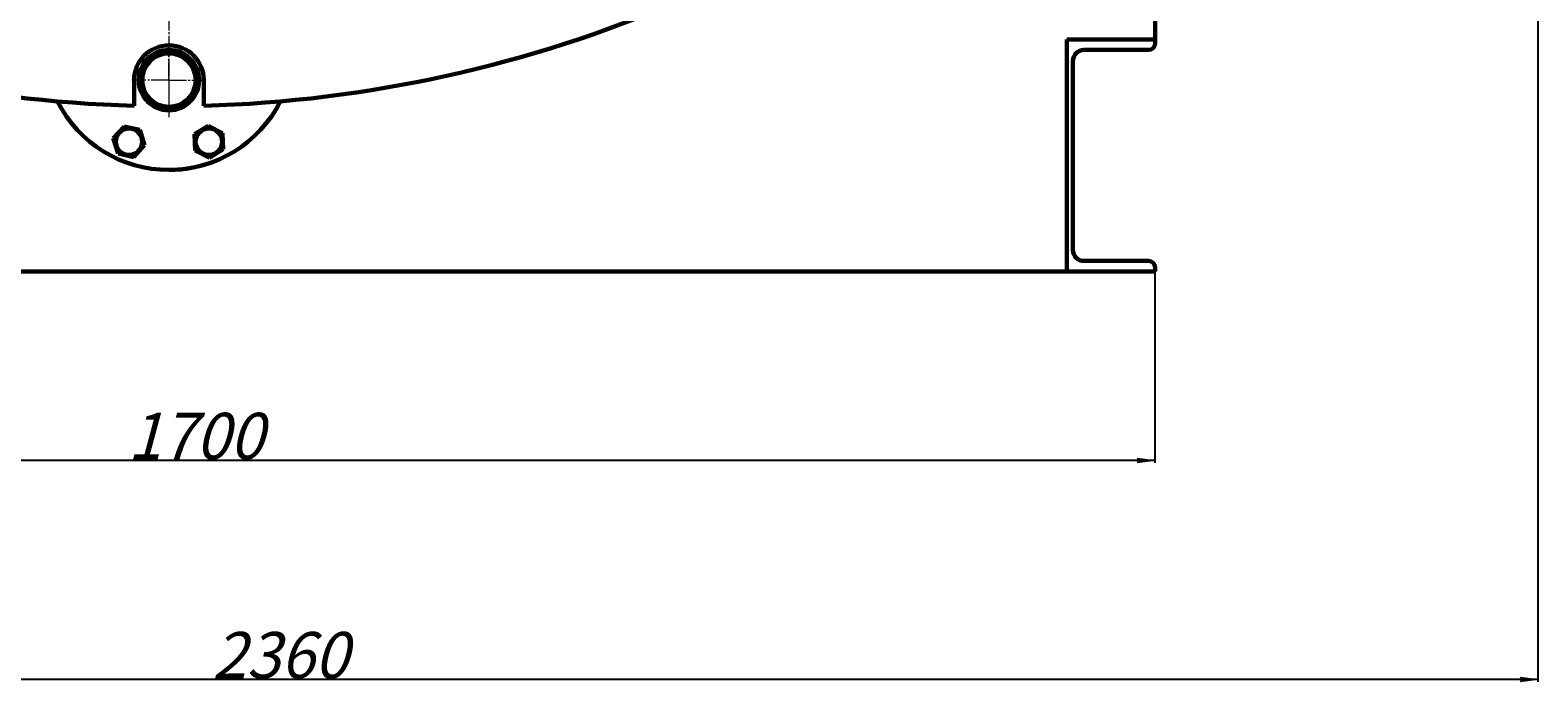
# Model space of a CAD drawing. Units: millimetres. Extents: x -1497 to 6276, y -2373 to 3693.
# Drawn here: x 4976 to 6276, y -2373 to -1810 of the extents above; entities that cross this region are included whole.
import ezdxf

# ---------------------------------------------------------------- set-up
doc = ezdxf.new("R2010")
doc.units = ezdxf.units.MM
for name, pattern in [('K5LT_AXLED', [19.749556, 15.249556, -1.5, 1.5, -1.5]), ('K5LT_BASIC', [0]), ('K5LT_THIN', [0])]:
    doc.linetypes.add(name, pattern=pattern)
doc.styles.add('KDIMTEXTSTYLE', font='GOST_AU.SHX', dxfattribs={"width": 0.96, "oblique": 15, "height": 5})
doc.dimstyles.new('KDIMSTYLE (1.00)', dxfattribs={"dimtxt": 5, "dimasz": 1, "dimexe": 2, "dimexo": 0, "dimgap": 1, "dimtad": 1, "dimtxsty": 'KDIMTEXTSTYLE', "dimsah": 1, "dimcen": 0, "dimdle": 1, "dimadec": 0, "dimazin": 0, "dimtfac": 0.667, "dimtmove": 0, "dimatfit": 3, "dimfxl": 0, "dimtvp": 1, "dimtolj": 1, "dimtzin": 0, "dimarcsym": 0})

# ---------------------------------------------------------------- blocks, each defined once
blk = doc.blocks.new('U4')
at = {"color": 30, "linetype": 'K5LT_AXLED', "lineweight": 20, "true_color": 0xff8000}
blk.add_line((6294.8, -1940.8), (6294.8, -3050.8), dxfattribs=at)
blk = doc.blocks.new('U6')
at = {"color": 30, "linetype": 'K5LT_AXLED', "lineweight": 20, "true_color": 0xff8000}
for q in [(6294.8, -2993.8), (6262.8, -3025.8), (6294.8, -3057.8), (6326.8, -3025.8)]:
    blk.add_line((6294.8, -3025.8), q, dxfattribs=at)
blk = doc.blocks.new('KDIMARROW_01')
blk.add_hatch(color=0).paths.add_polyline_path([(0, 0), (-15, 2), (-13.5, 0), (-15, -2)])
at = {"color": 0, "linetype": 'K5LT_THIN', "lineweight": 20}
for p, q in [((-13.5, 0), (-15, 2)), ((-15, 2), (0, 0)), ((0, 0), (-15, -2)), ((-15, -2), (-13.5, 0)), ((0, 0), (-1, 0))]:
    blk.add_line(p, q, dxfattribs=at)
blk = doc.blocks.new('D3')
at = {"color": 0, "lineweight": -2, "transparency": 16777216}
for p, q in [((4245.6, -2018.5), (4245.6, -2183.6)), ((5945.6, -2018.5), (5945.6, -2183.6)), ((5944.6, -2181.6), (4246.6, -2181.6))]:
    blk.add_line(p, q, dxfattribs=at)
at = {"layer": 'Defpoints', "color": 0, "transparency": 16777216}
for p in [(4245.6, -2018.5), (5945.6, -2018.5), (4245.6, -2181.6)]:
    blk.add_point(p, dxfattribs=at)
at = {"color": 0, "lineweight": -2, "transparency": 16777216, "rotation": 180}
blk.add_blockref('KDIMARROW_01', (4245.6, -2181.6), dxfattribs=at)
at = {"color": 0, "lineweight": -2, "transparency": 16777216}
blk.add_blockref('KDIMARROW_01', (5945.6, -2181.6), dxfattribs=at)
at = {"color": 7, "transparency": 16777216, "insert": (5118.6, -2160.5), "char_height": 5, "attachment_point": 5, "style": 'KDIMTEXTSTYLE'}
blk.add_mtext('\\A1;\\H40.0;\\W0.965;\\Q15;1700', dxfattribs=at)
blk = doc.blocks.new('D4')
at = {"color": 0, "lineweight": -2, "transparency": 16777216}
for p, q in [((3915.6, -1276.5), (3915.6, -2372.6)), ((6275.6, -1290.5), (6275.6, -2372.6)), ((6274.6, -2370.6), (3916.6, -2370.6))]:
    blk.add_line(p, q, dxfattribs=at)
at = {"layer": 'Defpoints', "color": 0, "transparency": 16777216}
for p in [(3915.6, -1276.5), (6275.6, -1290.5), (3915.6, -2370.6)]:
    blk.add_point(p, dxfattribs=at)
at = {"color": 0, "lineweight": -2, "transparency": 16777216, "rotation": 180}
blk.add_blockref('KDIMARROW_01', (3915.6, -2370.6), dxfattribs=at)
at = {"color": 0, "lineweight": -2, "transparency": 16777216}
blk.add_blockref('KDIMARROW_01', (6275.6, -2370.6), dxfattribs=at)
at = {"color": 7, "transparency": 16777216, "insert": (5191.6, -2349.6), "char_height": 5, "attachment_point": 5, "style": 'KDIMTEXTSTYLE'}
blk.add_mtext('\\A1;\\H40.0;\\W0.965;\\Q15;2360', dxfattribs=at)

msp = doc.modelspace()

# ---------------------------------------------------------------- linework, layer by layer
at = {"color": 150, "linetype": 'K5LT_BASIC', "lineweight": 60, "true_color": 0x0080ff}
for p, q in [((5945.646, -1491.861), (5945.646, -1818.462)), ((5869.646, -1818.462), (5945.646, -1818.462)), ((5869.646, -2018.462), (5869.646, -1818.462)), ((5945.646, -1818.462), (5945.646, -1821.962)), ((5940.146, -1827.462), (5884.346, -1827.462)), ((5076.815, -1837.712), (5077.141, -1839.719)), ((5080.54, -1836.052), (5078.514, -1835.878)), ((5111.397, -1834.63), (5109.389, -1834.957)), ((5113.056, -1838.356), (5113.23, -1836.33)), ((5874.846, -1836.962), (5874.846, -1999.962)), ((5065.646, -1853.462), (5065.646, -1875.556)), ((5125.646, -1875.556), (5125.646, -1853.462)), ((5078.236, -1868.568), (5078.063, -1870.594)), ((5110.753, -1870.872), (5112.779, -1871.046)), ((5114.478, -1869.212), (5114.151, -1867.205)), ((5079.896, -1872.294), (5081.904, -1871.967)), ((5047.68, -1903.599), (5057.052, -1893.392)), ((5057.052, -1893.392), (5070.576, -1896.404)), ((5070.576, -1896.404), (5074.73, -1909.623)), ((5117.804, -1900.201), (5129.497, -1892.767)), ((5129.497, -1892.767), (5141.782, -1899.177)), ((5051.834, -1916.818), (5047.68, -1903.599)), ((5074.73, -1909.623), (5065.359, -1919.83)), ((5118.394, -1914.044), (5117.804, -1900.201)), ((5141.782, -1899.177), (5142.372, -1913.021)), ((5065.359, -1919.83), (5051.834, -1916.818)), ((5130.679, -1920.455), (5118.394, -1914.044)), ((5142.372, -1913.021), (5130.679, -1920.455)), ((5884.346, -2009.462), (5940.146, -2009.462)), ((5869.646, -2018.462), (4321.646, -2018.462)), ((5945.646, -2018.462), (5869.646, -2018.462)), ((5945.646, -2014.962), (5945.646, -2018.462))]:
    msp.add_line(p, q, dxfattribs=at)
for centre, radius in [((5095.646, -1853.462), 26.05), ((5095.646, -1853.462), 23.05), ((5061.205, -1906.611), 11.4), ((5130.088, -1906.611), 11.4)]:
    msp.add_circle(centre, radius, dxfattribs=at)
for centre, radius, start, end in [((5095.646, -768.462), 1107.5, 246.591053, 268.44776), ((5095.646, -768.462), 1107.5, 271.5522, 293.408947), ((5095.646, -1853.462), 30, 359.999579, 179.999579), ((5884.346, -1836.962), 9.5, 90, 180), ((5940.146, -1821.962), 5.5, 270, 0), ((5095.646, -1853.462), 24.55, 134.255251, 140.092376), ((5095.646, -1853.462), 24.55, 44.255251, 50.092376), ((5095.646, -1853.462), 24.55, 224.255251, 230.092376), ((5095.646, -1853.462), 24.55, 314.255251, 320.092376), ((5095.646, -1823.462), 107.5, 206.716531, 270.000166), ((5095.646, -1823.462), 107.5, 206.716462, 269.999862), ((5095.646, -1823.462), 107.5, 270.000166, 333.283493), ((5095.646, -1823.462), 107.5, 269.999862, 292.500058), ((5884.346, -1999.962), 9.5, 180, 270), ((5940.146, -2014.962), 5.5, 0, 90)]:
    msp.add_arc(centre, radius, start, end, dxfattribs=at)

# ---------------------------------------------------------------- block references
for name in ['U4', 'U6']:
    msp.add_blockref(name, (-1199.202, 1172.33))

# ---------------------------------------------------------------- dimensions: what is measured, and where the dimension line sits
at = {"color": 7}
for base, p1, p2, picture, middle in [((3915.646, -2370.63), (6275.643, -1290.462), (3915.646, -1276.462), 'D4', (5191.646, -2370.63)), ((4245.646, -2181.555), (5945.646, -2018.462), (4245.646, -2018.462), 'D3', (5118.646, -2181.555))]:
    dim = msp.add_linear_dim(base=base, p1=p1, p2=p2, dimstyle='KDIMSTYLE (1.00)', override={"dimexo": 0, "dimpost": '\\H40.0;\\W0.965;\\Q15;<>', "dimblk1": 'KDIMARROW_01', "dimblk2": 'KDIMARROW_01', "dimse1": 0, "dimse2": 0, "dimclrt": 7, "dimtolj": 1}, dxfattribs=at)
    dim.commit()
    dim.dimension.update_dxf_attribs({"geometry": picture, "text_midpoint": middle, "dimtype": 160})

doc.saveas('drawing.dxf')
